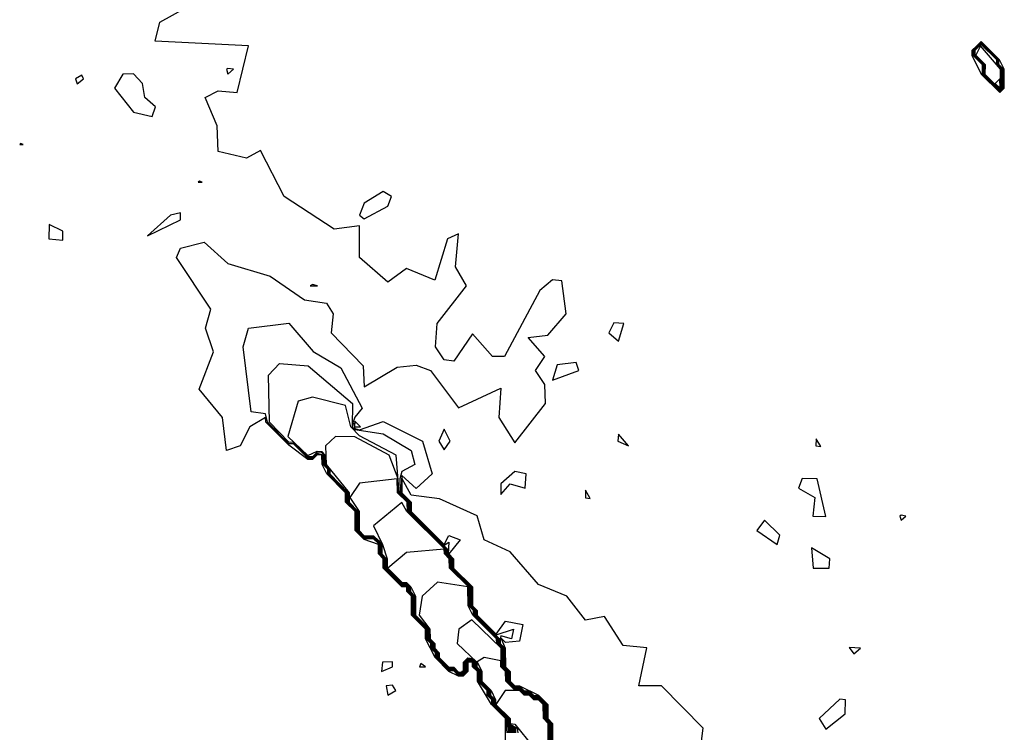
# Model space of a CAD drawing. Extents: x 701140 to 701311, y 9134381 to 9134606.
# Drawn here: x 701182 to 701186, y 9134564 to 9134567 of the extents above; entities that cross this region are included whole.
import ezdxf

# ---------------------------------------------------------------- set-up
doc = ezdxf.new("R2010")
doc.units = 0

msp = doc.modelspace()

# ---------------------------------------------------------------- linework, layer by layer
at = {"layer": 'Contours'}
for points in [[(701184.2653, 9134563.4699, 101.2), (701184.2648, 9134563.5721, 101.2), (701184.2036, 9134563.6334, 101.2), (701184.1425, 9134563.7356, 101.2), (701184.1425, 9134563.7765, 101.2), (701184.122, 9134563.7969, 101.2), (701184.1214, 9134563.8179, 101.2), (701184.1004, 9134563.8173, 101.2), (701184.1004, 9134563.7765, 101.2), (701184.0806, 9134563.7566, 101.2), (701184.0601, 9134563.7565, 101.2), (701184.0192, 9134563.7768, 101.2), (701183.9586, 9134563.8378, 101.2), (701183.9178, 9134563.9195, 101.2), (701183.9178, 9134563.9604, 101.2), (701183.8564, 9134564.0217, 101.2), (701183.8564, 9134564.1035, 101.2), (701183.836, 9134564.1239, 101.2), (701183.8359, 9134564.1444, 101.2), (701183.8148, 9134564.1451, 101.2), (701183.7338, 9134564.2261, 101.2), (701183.7339, 9134564.267, 101.2), (701183.7132, 9134564.2874, 101.2), (701183.7126, 9134564.3292, 101.2), (701183.6513, 9134564.3497, 101.2), (701183.6115, 9134564.3896, 101.2), (701183.6114, 9134564.4714, 101.2), (701183.5706, 9134564.5123, 101.2), (701183.5705, 9134564.5532, 101.2), (701183.4885, 9134564.6349, 101.2), (701183.4685, 9134564.6758, 101.2), (701183.4674, 9134564.7177, 101.2), (701183.4469, 9134564.7178, 101.2), (701183.4265, 9134564.6976, 101.2), (701183.406, 9134564.6976, 101.2), (701183.3243, 9134564.7597, 101.2), (701183.2236, 9134564.8598, 101.2), (701183.2221, 9134564.8806, 101.2), (701183.1546, 9134564.8393, 101.2), (701183.1128, 9134564.7576, 101.2), (701183.0541, 9134564.7371, 101.2), (701183.036, 9134564.8802, 101.2), (701182.935, 9134565.0028, 101.2), (701182.9973, 9134565.1662, 101.2), (701182.9619, 9134565.2686, 101.2), (701182.9848, 9134565.3503, 101.2), (701182.836, 9134565.5751, 101.2), (701182.8542, 9134565.6163, 101.2), (701182.9564, 9134565.6417, 101.2), (701183.0586, 9134565.5492, 101.2), (701183.2425, 9134565.4945, 101.2), (701183.3917, 9134565.3912, 101.2), (701183.4878, 9134565.3776, 101.2), (701183.5168, 9134565.3299, 101.2), (701183.5082, 9134565.2475, 101.2), (701183.6466, 9134565.105, 101.2), (701183.6513, 9134565.0134, 101.2), (701183.7944, 9134565.0989, 101.2), (701183.8762, 9134565.1072, 101.2), (701183.9388, 9134565.0846, 101.2), (701184.0601, 9134564.9222, 101.2), (701184.2441, 9134565.0071, 101.2), (701184.2361, 9134564.8802, 101.2), (701184.3054, 9134564.7704, 101.2), (701184.4382, 9134564.9415, 101.2), (701184.4358, 9134565.0233, 101.2), (701184.3944, 9134565.0846, 101.2), (701184.4356, 9134565.1459, 101.2), (701184.3626, 9134565.2277, 101.2), (701184.4485, 9134565.2372, 101.2), (701184.5279, 9134565.3299, 101.2), (701184.5098, 9134565.4735, 101.2), (701184.4689, 9134565.4784, 101.2), (701184.4132, 9134565.4321, 101.2), (701184.2598, 9134565.1459, 101.2), (701184.2087, 9134565.1459, 101.2), (701184.1214, 9134565.244, 101.2), (701184.0397, 9134565.1256, 101.2), (701183.9988, 9134565.1313, 101.2), (701183.9612, 9134565.1868, 101.2), (701183.9674, 9134565.289, 101.2), (701184.0955, 9134565.4525, 101.2), (701184.047, 9134565.5343, 101.2), (701184.0601, 9134565.6785, 101.2), (701184.0126, 9134565.6569, 101.2), (701183.9579, 9134565.4765, 101.2), (701183.8353, 9134565.5273, 101.2), (701183.7535, 9134565.4679, 101.2), (701183.6303, 9134565.5751, 101.2), (701183.6309, 9134565.7132, 101.2), (701183.5212, 9134565.6978, 101.2), (701183.3038, 9134565.8408, 101.2), (701183.2016, 9134566.0399, 101.2), (701183.1403, 9134566.0068, 101.2), (701183.0177, 9134566.036, 101.2), (701183.0135, 9134566.1475, 101.2), (701182.9614, 9134566.2701, 101.2), (701183.0177, 9134566.2998, 101.2), (701183.0995, 9134566.2918, 101.2), (701183.1496, 9134566.4949, 101.2), (701182.7438, 9134566.5154, 101.2), (701182.7638, 9134566.5971, 101.2), (701182.8746, 9134566.6585, 101.2)], [(701186.3099, 9134566.4949, 101.4), (701186.2895, 9134566.4745, 101.4), (701186.2894, 9134566.4541, 101.4), (701186.3299, 9134566.3723, 101.4), (701186.4107, 9134566.2918, 101.4), (701186.4299, 9134566.311, 101.4), (701186.4298, 9134566.3927, 101.4), (701186.4094, 9134566.4336, 101.4), (701186.3289, 9134566.514, 101.4), (701186.3099, 9134566.4949, 101.4)], [(701186.3141, 9134566.4949, 101.6), (701186.2937, 9134566.4745, 101.6), (701186.2937, 9134566.4541, 101.6), (701186.334, 9134566.4132, 101.6), (701186.334, 9134566.3723, 101.6), (701186.4107, 9134566.2955, 101.6), (701186.4261, 9134566.311, 101.6), (701186.4258, 9134566.3927, 101.6), (701186.4055, 9134566.4132, 101.6), (701186.4054, 9134566.4336, 101.6), (701186.3289, 9134566.5097, 101.6), (701186.3141, 9134566.4949, 101.6)], [(701186.3184, 9134566.4949, 101.8), (701186.298, 9134566.4745, 101.8), (701186.298, 9134566.4541, 101.8), (701186.3381, 9134566.4132, 101.8), (701186.338, 9134566.3723, 101.8), (701186.4107, 9134566.2992, 101.8), (701186.4224, 9134566.311, 101.8), (701186.4219, 9134566.3927, 101.8), (701186.4014, 9134566.4132, 101.8), (701186.4013, 9134566.4336, 101.8), (701186.3289, 9134566.5055, 101.8), (701186.3184, 9134566.4949, 101.8)], [(701186.3227, 9134566.4949, 102), (701186.3023, 9134566.4745, 102), (701186.3023, 9134566.4541, 102), (701186.3423, 9134566.4132, 102), (701186.342, 9134566.3723, 102), (701186.4107, 9134566.303, 102), (701186.4187, 9134566.311, 102), (701186.418, 9134566.3927, 102), (701186.3974, 9134566.4132, 102), (701186.3973, 9134566.4336, 102), (701186.3289, 9134566.5012, 102), (701186.3227, 9134566.4949, 102)], [(701186.327, 9134566.4949, 102.2), (701186.3066, 9134566.4541, 102.2), (701186.3464, 9134566.4132, 102.2), (701186.346, 9134566.3723, 102.2), (701186.4107, 9134566.3067, 102.2), (701186.415, 9134566.311, 102.2), (701186.414, 9134566.3927, 102.2), (701186.327, 9134566.4949, 102.2)], [(701183.054, 9134566.3927, 101.2), (701183.0586, 9134566.3714, 101.2), (701183.0836, 9134566.3927, 101.2), (701183.0586, 9134566.3963, 101.2), (701183.054, 9134566.3927, 101.2)], [(701182.3987, 9134566.3519, 101.2), (701182.4045, 9134566.3299, 101.2), (701182.4326, 9134566.3519, 101.2), (701182.4249, 9134566.3676, 101.2), (701182.3987, 9134566.3519, 101.2)], [(701182.6036, 9134566.3723, 101.2), (701182.5667, 9134566.311, 101.2), (701182.6498, 9134566.2072, 101.2), (701182.7315, 9134566.1881, 101.2), (701182.7452, 9134566.2292, 101.2), (701182.6992, 9134566.2701, 101.2), (701182.6891, 9134566.3314, 101.2), (701182.6498, 9134566.3729, 101.2), (701182.6036, 9134566.3723, 101.2)], [(701186.39, 9134566.3314, 102.4), (701186.4113, 9134566.311, 102.4), (701186.4107, 9134566.3514, 102.4), (701186.39, 9134566.3314, 102.4)], [(701182.1557, 9134566.0657, 101.2), (701182.1703, 9134566.0657, 101.2), (701182.1592, 9134566.0702, 101.2), (701182.1557, 9134566.0657, 101.2)], [(701182.9302, 9134565.9022, 101.2), (701182.9483, 9134565.9022, 101.2), (701182.9359, 9134565.9064, 101.2), (701182.9302, 9134565.9022, 101.2)], [(701183.7331, 9134565.8617, 101.2), (701183.6513, 9134565.8106, 101.2), (701183.6313, 9134565.7591, 101.2), (701183.6513, 9134565.7433, 101.2), (701183.7535, 9134565.7989, 101.2), (701183.7695, 9134565.8409, 101.2), (701183.7331, 9134565.8617, 101.2)], [(701182.8103, 9134565.7591, 101.2), (701182.7111, 9134565.6697, 101.2), (701182.8533, 9134565.7387, 101.2), (701182.8542, 9134565.7691, 101.2), (701182.8103, 9134565.7591, 101.2)], [(701182.2831, 9134565.7182, 101.2), (701182.2817, 9134565.6569, 101.2), (701182.3432, 9134565.6505, 101.2), (701182.3432, 9134565.6901, 101.2), (701182.2831, 9134565.7182, 101.2)], [(701183.4166, 9134565.4525, 101.2), (701183.4483, 9134565.4525, 101.2), (701183.4265, 9134565.458, 101.2), (701183.4166, 9134565.4525, 101.2)], [(701184.272, 9134563.5107, 101.4), (701184.2665, 9134563.5721, 101.4), (701184.2054, 9134563.6334, 101.4), (701184.2054, 9134563.6538, 101.4), (701184.1851, 9134563.6743, 101.4), (701184.1851, 9134563.6947, 101.4), (701184.1444, 9134563.7356, 101.4), (701184.1444, 9134563.7765, 101.4), (701184.124, 9134563.7969, 101.4), (701184.124, 9134563.8173, 101.4), (701184.1214, 9134563.8199, 101.4), (701184.101, 9134563.8202, 101.4), (701184.0981, 9134563.8173, 101.4), (701184.0982, 9134563.7765, 101.4), (701184.0806, 9134563.7588, 101.4), (701184.0601, 9134563.7588, 101.4), (701184.0397, 9134563.7791, 101.4), (701184.0192, 9134563.7792, 101.4), (701183.961, 9134563.8378, 101.4), (701183.961, 9134563.8582, 101.4), (701183.9406, 9134563.8787, 101.4), (701183.9406, 9134563.8991, 101.4), (701183.9202, 9134563.9195, 101.4), (701183.9201, 9134563.9604, 101.4), (701183.8589, 9134564.0217, 101.4), (701183.8589, 9134564.1035, 101.4), (701183.8387, 9134564.1239, 101.4), (701183.8385, 9134564.1444, 101.4), (701183.8353, 9134564.1478, 101.4), (701183.8148, 9134564.1479, 101.4), (701183.7367, 9134564.2261, 101.4), (701183.7368, 9134564.267, 101.4), (701183.7162, 9134564.2874, 101.4), (701183.7164, 9134564.3283, 101.4), (701183.7126, 9134564.3325, 101.4), (701183.6922, 9134564.353, 101.4), (701183.6513, 9134564.3531, 101.4), (701183.6149, 9134564.3896, 101.4), (701183.615, 9134564.4714, 101.4), (701183.5743, 9134564.5123, 101.4), (701183.5744, 9134564.5532, 101.4), (701183.493, 9134564.6349, 101.4), (701183.4931, 9134564.6554, 101.4), (701183.4731, 9134564.6758, 101.4), (701183.4729, 9134564.7167, 101.4), (701183.4469, 9134564.7234, 101.4), (701183.4265, 9134564.7032, 101.4), (701183.406, 9134564.7033, 101.4), (701183.3447, 9134564.7652, 101.4), (701183.3243, 9134564.7665, 101.4), (701183.2315, 9134564.8598, 101.4), (701183.2221, 9134564.8962, 101.4), (701183.1608, 9134564.9053, 101.4), (701183.1251, 9134565.1868, 101.4), (701183.1489, 9134565.2686, 101.4), (701183.3243, 9134565.29, 101.4), (701183.43, 9134565.1664, 101.4), (701183.5491, 9134565.0956, 101.4), (701183.6422, 9134564.9211, 101.4), (701183.6104, 9134564.8817, 101.4), (701183.6035, 9134564.8598, 101.4), (701183.6104, 9134564.8327, 101.4), (701183.6309, 9134564.8267, 101.4), (701183.7331, 9134564.8626, 101.4), (701183.9039, 9134564.778, 101.4), (701183.9468, 9134564.6349, 101.4), (701183.8762, 9134564.572, 101.4), (701183.8148, 9134564.6282, 101.4), (701183.8105, 9134564.5532, 101.4), (701183.8514, 9134564.5123, 101.4), (701183.8518, 9134564.4714, 101.4), (701183.9988, 9134564.3251, 101.4), (701184.0192, 9134564.3394, 101.4), (701184.0159, 9134564.2874, 101.4), (701184.0366, 9134564.267, 101.4), (701184.0369, 9134564.2261, 101.4), (701184.1184, 9134564.1444, 101.4), (701184.1187, 9134564.0626, 101.4), (701184.1392, 9134564.0422, 101.4), (701184.1392, 9134564.0217, 101.4), (701184.2236, 9134563.9369, 101.4), (701184.2995, 9134563.9604, 101.4), (701184.2908, 9134563.9195, 101.4), (701184.2441, 9134563.932, 101.4), (701184.241, 9134563.9195, 101.4), (701184.2413, 9134563.8991, 101.4), (701184.2618, 9134563.8787, 101.4), (701184.262, 9134563.7969, 101.4), (701184.2825, 9134563.7765, 101.4), (701184.2826, 9134563.7356, 101.4), (701184.3054, 9134563.7129, 101.4), (701184.3258, 9134563.7129, 101.4), (701184.3463, 9134563.6926, 101.4), (701184.3667, 9134563.6926, 101.4), (701184.3872, 9134563.6722, 101.4), (701184.4076, 9134563.6722, 101.4), (701184.4464, 9134563.6334, 101.4), (701184.4464, 9134563.5721, 101.4), (701184.4668, 9134563.5516, 101.4), (701184.467, 9134563.4699, 101.4)], [(701184.7346, 9134565.2921, 101.2), (701184.7128, 9134565.2481, 101.2), (701184.7551, 9134565.2113, 101.2), (701184.7784, 9134565.289, 101.2), (701184.7346, 9134565.2921, 101.2)], [(701184.2771, 9134563.5107, 101.6), (701184.277, 9134563.5312, 101.6), (701184.2685, 9134563.5516, 101.6), (701184.2683, 9134563.5721, 101.6), (701184.2072, 9134563.6334, 101.6), (701184.2072, 9134563.6538, 101.6), (701184.187, 9134563.6743, 101.6), (701184.187, 9134563.6947, 101.6), (701184.1463, 9134563.7356, 101.6), (701184.1464, 9134563.7765, 101.6), (701184.126, 9134563.7969, 101.6), (701184.126, 9134563.8173, 101.6), (701184.1214, 9134563.8219, 101.6), (701184.101, 9134563.8224, 101.6), (701184.0959, 9134563.8173, 101.6), (701184.096, 9134563.7765, 101.6), (701184.0806, 9134563.761, 101.6), (701184.0601, 9134563.761, 101.6), (701184.0397, 9134563.7814, 101.6), (701184.0192, 9134563.7815, 101.6), (701183.9633, 9134563.8378, 101.6), (701183.9633, 9134563.8582, 101.6), (701183.943, 9134563.8787, 101.6), (701183.943, 9134563.8991, 101.6), (701183.9226, 9134563.9195, 101.6), (701183.9225, 9134563.9604, 101.6), (701183.8614, 9134564.0217, 101.6), (701183.8614, 9134564.1035, 101.6), (701183.8414, 9134564.1239, 101.6), (701183.841, 9134564.1444, 101.6), (701183.8353, 9134564.1505, 101.6), (701183.8148, 9134564.1506, 101.6), (701183.7395, 9134564.2261, 101.6), (701183.7396, 9134564.267, 101.6), (701183.7192, 9134564.2874, 101.6), (701183.7194, 9134564.3283, 101.6), (701183.7126, 9134564.3358, 101.6), (701183.6922, 9134564.3563, 101.6), (701183.6513, 9134564.3565, 101.6), (701183.6184, 9134564.3896, 101.6), (701183.6186, 9134564.4714, 101.6), (701183.578, 9134564.5123, 101.6), (701183.5782, 9134564.5532, 101.6), (701183.4974, 9134564.6349, 101.6), (701183.4975, 9134564.6554, 101.6), (701183.4777, 9134564.6758, 101.6), (701183.4776, 9134564.7167, 101.6), (701183.4674, 9134564.7279, 101.6), (701183.4469, 9134564.729, 101.6), (701183.4265, 9134564.7088, 101.6), (701183.406, 9134564.7089, 101.6), (701183.3447, 9134564.7712, 101.6), (701183.3243, 9134564.7732, 101.6), (701183.2395, 9134564.8598, 101.6), (701183.2363, 9134565.0642, 101.6), (701183.2834, 9134565.1141, 101.6), (701183.4074, 9134565.105, 101.6), (701183.6011, 9134564.9415, 101.6), (701183.5986, 9134564.8393, 101.6), (701183.6104, 9134564.8276, 101.6), (701183.7331, 9134564.8097, 101.6), (701183.8547, 9134564.7371, 101.6), (701183.8703, 9134564.6758, 101.6), (701183.8148, 9134564.646, 101.6), (701183.8064, 9134564.6145, 101.6), (701183.8069, 9134564.5532, 101.6), (701183.8479, 9134564.5123, 101.6), (701183.8486, 9134564.4714, 101.6), (701184.013, 9134564.3079, 101.6), (701184.0131, 9134564.2874, 101.6), (701184.0339, 9134564.267, 101.6), (701184.0342, 9134564.2261, 101.6), (701184.1159, 9134564.1444, 101.6), (701184.1164, 9134564.0626, 101.6), (701184.1369, 9134564.0422, 101.6), (701184.137, 9134564.0217, 101.6), (701184.2387, 9134563.9195, 101.6), (701184.2393, 9134563.8991, 101.6), (701184.2597, 9134563.8787, 101.6), (701184.26, 9134563.7969, 101.6), (701184.2806, 9134563.7765, 101.6), (701184.2808, 9134563.7356, 101.6), (701184.3054, 9134563.7111, 101.6), (701184.3258, 9134563.7111, 101.6), (701184.3463, 9134563.6908, 101.6), (701184.3667, 9134563.6908, 101.6), (701184.3872, 9134563.6704, 101.6), (701184.4076, 9134563.6704, 101.6), (701184.4446, 9134563.6334, 101.6), (701184.4446, 9134563.5721, 101.6), (701184.4651, 9134563.5516, 101.6), (701184.4654, 9134563.4699, 101.6)], [(701184.4894, 9134565.1089, 101.2), (701184.4689, 9134565.0422, 101.2), (701184.5828, 9134565.0846, 101.2), (701184.5711, 9134565.1193, 101.2), (701184.4894, 9134565.1089, 101.2)], [(701184.4637, 9134563.4699, 101.8), (701184.4634, 9134563.5516, 101.8), (701184.4429, 9134563.5721, 101.8), (701184.4428, 9134563.6334, 101.8), (701184.4076, 9134563.6686, 101.8), (701184.3872, 9134563.6686, 101.8), (701184.3667, 9134563.689, 101.8), (701184.3463, 9134563.689, 101.8), (701184.3258, 9134563.7093, 101.8), (701184.3054, 9134563.7092, 101.8), (701184.2789, 9134563.7356, 101.8), (701184.2787, 9134563.7765, 101.8), (701184.2581, 9134563.7969, 101.8), (701184.2577, 9134563.8787, 101.8), (701184.2372, 9134563.8991, 101.8), (701184.2364, 9134563.9195, 101.8), (701184.1347, 9134564.0217, 101.8), (701184.1346, 9134564.0422, 101.8), (701184.1141, 9134564.0626, 101.8), (701184.1135, 9134564.1444, 101.8), (701184.0315, 9134564.2261, 101.8), (701184.0312, 9134564.267, 101.8), (701184.0104, 9134564.2874, 101.8), (701184.0102, 9134564.3079, 101.8), (701183.8454, 9134564.4714, 101.8), (701183.8445, 9134564.5123, 101.8), (701183.8032, 9134564.5532, 101.8), (701183.7906, 9134564.7167, 101.8), (701183.6309, 9134564.8007, 101.8), (701183.5934, 9134564.8393, 101.8), (701183.5696, 9134564.9331, 101.8), (701183.4265, 9134564.9688, 101.8), (701183.3652, 9134564.9505, 101.8), (701183.3197, 9134564.7984, 101.8), (701183.406, 9134564.7146, 101.8), (701183.4469, 9134564.7346, 101.8), (701183.4674, 9134564.733, 101.8), (701183.4822, 9134564.7167, 101.8), (701183.4823, 9134564.6758, 101.8), (701183.5019, 9134564.6554, 101.8), (701183.5019, 9134564.6349, 101.8), (701183.5821, 9134564.5532, 101.8), (701183.5817, 9134564.5123, 101.8), (701183.6221, 9134564.4714, 101.8), (701183.6218, 9134564.3896, 101.8), (701183.6513, 9134564.3598, 101.8), (701183.6922, 9134564.3595, 101.8), (701183.7126, 9134564.3392, 101.8), (701183.7223, 9134564.3283, 101.8), (701183.7222, 9134564.2874, 101.8), (701183.7425, 9134564.267, 101.8), (701183.7423, 9134564.2261, 101.8), (701183.8148, 9134564.1534, 101.8), (701183.8353, 9134564.1533, 101.8), (701183.8436, 9134564.1444, 101.8), (701183.844, 9134564.1239, 101.8), (701183.8639, 9134564.1035, 101.8), (701183.8639, 9134564.0217, 101.8), (701183.9249, 9134563.9604, 101.8), (701183.925, 9134563.9195, 101.8), (701183.9454, 9134563.8991, 101.8), (701183.9453, 9134563.8787, 101.8), (701183.9656, 9134563.8582, 101.8), (701183.9656, 9134563.8378, 101.8), (701184.0192, 9134563.7838, 101.8), (701184.0397, 9134563.7837, 101.8), (701184.0601, 9134563.7632, 101.8), (701184.0806, 9134563.7632, 101.8), (701184.0938, 9134563.7765, 101.8), (701184.0936, 9134563.8173, 101.8), (701184.101, 9134563.8247, 101.8), (701184.1214, 9134563.8239, 101.8), (701184.1279, 9134563.8173, 101.8), (701184.1279, 9134563.7969, 101.8), (701184.1483, 9134563.7765, 101.8), (701184.1482, 9134563.7356, 101.8), (701184.1889, 9134563.6947, 101.8), (701184.1889, 9134563.6743, 101.8), (701184.209, 9134563.6538, 101.8), (701184.2089, 9134563.6334, 101.8), (701184.2701, 9134563.5721, 101.8), (701184.2702, 9134563.5516, 101.8), (701184.2821, 9134563.5312, 101.8), (701184.2823, 9134563.5107, 101.8)], [(701183.6104, 9134564.8647, 101.2), (701183.6089, 9134564.8393, 101.2), (701183.6352, 9134564.8393, 101.2), (701183.6104, 9134564.8647, 101.2)], [(701184.4621, 9134563.4699, 102), (701184.4616, 9134563.5516, 102), (701184.4412, 9134563.5721, 102), (701184.4411, 9134563.6334, 102), (701184.4076, 9134563.6668, 102), (701184.3872, 9134563.6668, 102), (701184.3667, 9134563.6872, 102), (701184.3463, 9134563.6872, 102), (701184.3258, 9134563.7075, 102), (701184.3054, 9134563.7074, 102), (701184.277, 9134563.7356, 102), (701184.2768, 9134563.7765, 102), (701184.2561, 9134563.7969, 102), (701184.2556, 9134563.8787, 102), (701184.2352, 9134563.8991, 102), (701184.2341, 9134563.9195, 102), (701184.1324, 9134564.0217, 102), (701184.1323, 9134564.0422, 102), (701184.1118, 9134564.0626, 102), (701184.111, 9134564.1444, 102), (701184.0288, 9134564.2261, 102), (701184.0285, 9134564.267, 102), (701184.0076, 9134564.2874, 102), (701184.0073, 9134564.3079, 102), (701183.8422, 9134564.4714, 102), (701183.841, 9134564.5123, 102), (701183.7996, 9134564.5532, 102), (701183.7984, 9134564.6145, 102), (701183.7596, 9134564.7167, 102), (701183.6104, 9134564.7957, 102), (701183.5259, 9134564.7984, 102), (701183.4831, 9134564.7576, 102), (701183.4868, 9134564.6758, 102), (701183.586, 9134564.5532, 102), (701183.5855, 9134564.5123, 102), (701183.6257, 9134564.4714, 102), (701183.6252, 9134564.3896, 102), (701183.6513, 9134564.3632, 102), (701183.6922, 9134564.3628, 102), (701183.7126, 9134564.3425, 102), (701183.7253, 9134564.3283, 102), (701183.7251, 9134564.2874, 102), (701183.7454, 9134564.267, 102), (701183.7451, 9134564.2261, 102), (701183.8148, 9134564.1561, 102), (701183.8353, 9134564.156, 102), (701183.8462, 9134564.1444, 102), (701183.8467, 9134564.1239, 102), (701183.8664, 9134564.1035, 102), (701183.8664, 9134564.0217, 102), (701183.9272, 9134563.9604, 102), (701183.9274, 9134563.9195, 102), (701183.9477, 9134563.8991, 102), (701183.9477, 9134563.8787, 102), (701183.968, 9134563.8582, 102), (701183.968, 9134563.8378, 102), (701184.0192, 9134563.7861, 102), (701184.0397, 9134563.786, 102), (701184.0601, 9134563.7655, 102), (701184.0806, 9134563.7654, 102), (701184.0916, 9134563.7765, 102), (701184.0913, 9134563.8173, 102), (701184.101, 9134563.8269, 102), (701184.1214, 9134563.826, 102), (701184.1299, 9134563.8173, 102), (701184.1299, 9134563.7969, 102), (701184.1503, 9134563.7765, 102), (701184.1501, 9134563.7356, 102), (701184.1907, 9134563.6947, 102), (701184.1907, 9134563.6743, 102), (701184.2108, 9134563.6538, 102), (701184.2107, 9134563.6334, 102), (701184.2719, 9134563.5721, 102), (701184.272, 9134563.5516, 102), (701184.2867, 9134563.5312, 102), (701184.2868, 9134563.5107, 102)], [(701183.9988, 9134564.8291, 101.2), (701183.9747, 9134564.778, 101.2), (701183.9988, 9134564.7402, 101.2), (701184.0244, 9134564.778, 101.2), (701183.9988, 9134564.8291, 101.2)], [(701184.7551, 9134564.8073, 101.2), (701184.7518, 9134564.778, 101.2), (701184.7984, 9134564.7576, 101.2), (701184.7551, 9134564.8073, 101.2)], [(701185.6135, 9134564.7871, 101.2), (701185.6116, 9134564.7576, 101.2), (701185.634, 9134564.7544, 101.2), (701185.6135, 9134564.7871, 101.2)], [(701184.3054, 9134564.6464, 101.2), (701184.2441, 9134564.5922, 101.2), (701184.2441, 9134564.5451, 101.2), (701184.285, 9134564.5915, 101.2), (701184.3501, 9134564.5736, 101.2), (701184.3545, 9134564.6349, 101.2), (701184.3054, 9134564.6464, 101.2)], [(701184.4604, 9134563.4699, 102.2), (701184.4599, 9134563.5516, 102.2), (701184.4394, 9134563.5721, 102.2), (701184.4393, 9134563.6334, 102.2), (701184.4076, 9134563.6651, 102.2), (701184.3872, 9134563.6651, 102.2), (701184.3667, 9134563.6854, 102.2), (701184.3463, 9134563.6854, 102.2), (701184.3258, 9134563.7057, 102.2), (701184.3054, 9134563.7056, 102.2), (701184.2751, 9134563.7356, 102.2), (701184.2748, 9134563.7765, 102.2), (701184.2542, 9134563.7969, 102.2), (701184.2536, 9134563.8787, 102.2), (701184.2331, 9134563.8991, 102.2), (701184.2317, 9134563.9195, 102.2), (701184.1302, 9134564.0217, 102.2), (701184.13, 9134564.0422, 102.2), (701184.1095, 9134564.0626, 102.2), (701184.1086, 9134564.1444, 102.2), (701184.0262, 9134564.2261, 102.2), (701184.0258, 9134564.267, 102.2), (701184.0048, 9134564.2874, 102.2), (701184.0045, 9134564.3079, 102.2), (701183.839, 9134564.4714, 102.2), (701183.8376, 9134564.5123, 102.2), (701183.796, 9134564.5532, 102.2), (701183.7944, 9134564.6145, 102.2), (701183.6309, 9134564.5946, 102.2), (701183.5894, 9134564.5327, 102.2), (701183.6293, 9134564.4714, 102.2), (701183.6287, 9134564.3896, 102.2), (701183.6513, 9134564.3665, 102.2), (701183.6922, 9134564.366, 102.2), (701183.7126, 9134564.3458, 102.2), (701183.7283, 9134564.3283, 102.2), (701183.7281, 9134564.2874, 102.2), (701183.7482, 9134564.267, 102.2), (701183.7479, 9134564.2261, 102.2), (701183.8148, 9134564.1589, 102.2), (701183.8353, 9134564.1587, 102.2), (701183.8488, 9134564.1444, 102.2), (701183.8494, 9134564.1239, 102.2), (701183.8689, 9134564.1035, 102.2), (701183.8689, 9134564.0217, 102.2), (701183.9296, 9134563.9604, 102.2), (701183.9298, 9134563.9195, 102.2), (701183.9501, 9134563.8991, 102.2), (701183.9501, 9134563.8787, 102.2), (701183.9703, 9134563.8582, 102.2), (701183.9703, 9134563.8378, 102.2), (701184.0192, 9134563.7884, 102.2), (701184.0397, 9134563.7883, 102.2), (701184.0601, 9134563.7677, 102.2), (701184.0806, 9134563.7676, 102.2), (701184.0894, 9134563.7765, 102.2), (701184.0891, 9134563.8173, 102.2), (701184.101, 9134563.8291, 102.2), (701184.1214, 9134563.828, 102.2), (701184.1319, 9134563.8173, 102.2), (701184.1319, 9134563.7969, 102.2), (701184.1522, 9134563.7765, 102.2), (701184.152, 9134563.7356, 102.2), (701184.1926, 9134563.6947, 102.2), (701184.1926, 9134563.6743, 102.2), (701184.2126, 9134563.6538, 102.2), (701184.2125, 9134563.6334, 102.2), (701184.2736, 9134563.5721, 102.2), (701184.2737, 9134563.5516, 102.2), (701184.285, 9134563.5349, 102.2), (701184.2907, 9134563.5312, 102.2), (701184.2908, 9134563.5107, 102.2)], [(701183.8148, 9134564.6161, 101.2), (701183.8141, 9134564.5532, 101.2), (701183.8548, 9134564.5123, 101.2), (701183.855, 9134564.4714, 101.2), (701183.9988, 9134564.328, 101.2), (701184.0192, 9134564.367, 101.2), (701184.0684, 9134564.3488, 101.2), (701184.0187, 9134564.2874, 101.2), (701184.0393, 9134564.267, 101.2), (701184.0395, 9134564.2261, 101.2), (701184.1208, 9134564.1444, 101.2), (701184.121, 9134564.0626, 101.2), (701184.1414, 9134564.0422, 101.2), (701184.1415, 9134564.0217, 101.2), (701184.2236, 9134563.9392, 101.2), (701184.2645, 9134563.995, 101.2), (701184.3396, 9134563.9809, 101.2), (701184.3258, 9134563.9083, 101.2), (701184.2645, 9134563.9022, 101.2), (701184.2441, 9134563.9227, 101.2), (701184.2638, 9134563.8787, 101.2), (701184.2639, 9134563.7969, 101.2), (701184.2844, 9134563.7765, 101.2), (701184.2845, 9134563.7356, 101.2), (701184.3054, 9134563.7147, 101.2), (701184.3258, 9134563.7147, 101.2), (701184.4076, 9134563.6739, 101.2), (701184.4481, 9134563.6334, 101.2), (701184.4481, 9134563.5721, 101.2), (701184.4685, 9134563.5516, 101.2), (701184.4687, 9134563.4699, 101.2)], [(701185.0991, 9134563.3472, 101.2), (701185.1229, 9134563.5312, 101.2), (701184.9423, 9134563.7151, 101.2), (701184.844, 9134563.7151, 101.2), (701184.8777, 9134563.879, 101.2), (701184.7755, 9134563.8901, 101.2), (701184.6937, 9134564.0157, 101.2), (701184.612, 9134563.9998, 101.2), (701184.5302, 9134564.1038, 101.2), (701184.4076, 9134564.1551, 101.2), (701184.285, 9134564.2974, 101.2), (701184.1713, 9134564.3488, 101.2), (701184.1419, 9134564.4537, 101.2), (701183.9784, 9134564.5268, 101.2), (701183.8557, 9134564.5423, 101.2), (701183.8148, 9134564.6161, 101.2)], [(701185.5522, 9134564.6155, 101.2), (701185.5365, 9134564.5736, 101.2), (701185.6078, 9134564.5327, 101.2), (701185.5991, 9134564.451, 101.2), (701185.6544, 9134564.4508, 101.2), (701185.6171, 9134564.6145, 101.2), (701185.5522, 9134564.6155, 101.2)], [(701184.612, 9134564.565, 101.2), (701184.612, 9134564.5316, 101.2), (701184.6324, 9134564.5283, 101.2), (701184.612, 9134564.565, 101.2)], [(701184.4588, 9134563.4699, 102.4), (701184.4582, 9134563.5516, 102.4), (701184.4377, 9134563.5721, 102.4), (701184.4376, 9134563.6334, 102.4), (701184.4076, 9134563.6633, 102.4), (701184.3872, 9134563.6633, 102.4), (701184.3667, 9134563.6837, 102.4), (701184.3463, 9134563.6836, 102.4), (701184.3258, 9134563.7039, 102.4), (701184.3054, 9134563.7038, 102.4), (701184.2733, 9134563.7356, 102.4), (701184.2729, 9134563.7765, 102.4), (701184.2522, 9134563.7969, 102.4), (701184.2515, 9134563.8787, 102.4), (701184.2311, 9134563.8991, 102.4), (701184.2294, 9134563.9195, 102.4), (701184.1279, 9134564.0217, 102.4), (701184.1278, 9134564.0422, 102.4), (701184.1072, 9134564.0626, 102.4), (701184.1061, 9134564.1444, 102.4), (701184.0235, 9134564.2261, 102.4), (701184.023, 9134564.267, 102.4), (701184.0021, 9134564.2874, 102.4), (701184.0017, 9134564.3079, 102.4), (701183.8358, 9134564.4714, 102.4), (701183.8148, 9134564.5114, 102.4), (701183.6911, 9134564.4101, 102.4), (701183.7313, 9134564.3283, 102.4), (701183.7511, 9134564.267, 102.4), (701183.7507, 9134564.2261, 102.4), (701183.8148, 9134564.1616, 102.4), (701183.8353, 9134564.1615, 102.4), (701183.8514, 9134564.1444, 102.4), (701183.8521, 9134564.1239, 102.4), (701183.8714, 9134564.1035, 102.4), (701183.8713, 9134564.0217, 102.4), (701183.932, 9134563.9604, 102.4), (701183.9321, 9134563.9195, 102.4), (701183.9525, 9134563.8991, 102.4), (701183.9525, 9134563.8787, 102.4), (701183.9726, 9134563.8582, 102.4), (701183.9726, 9134563.8378, 102.4), (701184.0192, 9134563.7907, 102.4), (701184.0397, 9134563.7906, 102.4), (701184.0601, 9134563.7699, 102.4), (701184.0806, 9134563.7698, 102.4), (701184.0872, 9134563.7765, 102.4), (701184.0868, 9134563.8173, 102.4), (701184.101, 9134563.8314, 102.4), (701184.1214, 9134563.83, 102.4), (701184.1339, 9134563.8173, 102.4), (701184.1339, 9134563.7969, 102.4), (701184.1542, 9134563.7765, 102.4), (701184.1539, 9134563.7356, 102.4), (701184.1944, 9134563.6947, 102.4), (701184.1944, 9134563.6743, 102.4), (701184.2144, 9134563.6538, 102.4), (701184.2143, 9134563.6334, 102.4), (701184.2754, 9134563.5721, 102.4), (701184.2755, 9134563.5516, 102.4), (701184.285, 9134563.5375, 102.4), (701184.2947, 9134563.5312, 102.4), (701184.2948, 9134563.5107, 102.4)], [(701185.9815, 9134564.4565, 101.2), (701185.9765, 9134564.451, 101.2), (701185.9815, 9134564.434, 101.2), (701186.0025, 9134564.451, 101.2), (701185.9815, 9134564.4565, 101.2)], [(701185.3887, 9134564.4345, 101.2), (701185.3561, 9134564.3896, 101.2), (701185.4443, 9134564.3283, 101.2), (701185.455, 9134564.3692, 101.2), (701185.3887, 9134564.4345, 101.2)], [(701184.4571, 9134563.4699, 102.6), (701184.4565, 9134563.5516, 102.6), (701184.436, 9134563.5721, 102.6), (701184.4358, 9134563.6334, 102.6), (701184.4076, 9134563.6615, 102.6), (701184.3872, 9134563.6615, 102.6), (701184.3667, 9134563.6819, 102.6), (701184.3463, 9134563.6819, 102.6), (701184.3258, 9134563.7021, 102.6), (701184.3054, 9134563.702, 102.6), (701184.2714, 9134563.7356, 102.6), (701184.271, 9134563.7765, 102.6), (701184.2503, 9134563.7969, 102.6), (701184.2495, 9134563.8787, 102.6), (701184.229, 9134563.8991, 102.6), (701184.2271, 9134563.9195, 102.6), (701184.1256, 9134564.0217, 102.6), (701184.1255, 9134564.0422, 102.6), (701184.1049, 9134564.0626, 102.6), (701184.1037, 9134564.1444, 102.6), (701184.0208, 9134564.2261, 102.6), (701184.0203, 9134564.267, 102.6), (701183.9993, 9134564.2874, 102.6), (701183.9989, 9134564.3079, 102.6), (701183.8353, 9134564.2932, 102.6), (701183.7535, 9134564.2261, 102.6), (701183.8148, 9134564.1644, 102.6), (701183.8353, 9134564.1642, 102.6), (701183.8539, 9134564.1444, 102.6), (701183.8739, 9134564.1035, 102.6), (701183.8738, 9134564.0217, 102.6), (701183.9343, 9134563.9604, 102.6), (701183.9345, 9134563.9195, 102.6), (701183.9549, 9134563.8991, 102.6), (701183.9549, 9134563.8787, 102.6), (701183.975, 9134563.8582, 102.6), (701183.975, 9134563.8378, 102.6), (701184.0192, 9134563.7931, 102.6), (701184.0397, 9134563.7929, 102.6), (701184.0601, 9134563.7722, 102.6), (701184.0806, 9134563.772, 102.6), (701184.085, 9134563.7765, 102.6), (701184.0846, 9134563.8173, 102.6), (701184.101, 9134563.8336, 102.6), (701184.1214, 9134563.832, 102.6), (701184.1359, 9134563.8173, 102.6), (701184.1358, 9134563.7969, 102.6), (701184.1561, 9134563.7765, 102.6), (701184.1558, 9134563.7356, 102.6), (701184.1963, 9134563.6947, 102.6), (701184.1963, 9134563.6743, 102.6), (701184.2162, 9134563.6538, 102.6), (701184.2161, 9134563.6334, 102.6), (701184.2772, 9134563.5721, 102.6), (701184.2772, 9134563.5516, 102.6), (701184.285, 9134563.5401, 102.6), (701184.2986, 9134563.5312, 102.6), (701184.2988, 9134563.5107, 102.6)], [(701185.5931, 9134564.3147, 101.2), (701185.5999, 9134564.2261, 101.2), (701185.6698, 9134564.2261, 101.2), (701185.6719, 9134564.267, 101.2), (701185.5931, 9134564.3147, 101.2)], [(701183.97, 9134564.1648, 102.8), (701183.9033, 9134564.1035, 102.8), (701183.8895, 9134564.0217, 102.8), (701183.9367, 9134563.9604, 102.8), (701183.9369, 9134563.9195, 102.8), (701183.9573, 9134563.8991, 102.8), (701183.9573, 9134563.8787, 102.8), (701183.9773, 9134563.8582, 102.8), (701183.9773, 9134563.8378, 102.8), (701184.0192, 9134563.7954, 102.8), (701184.0397, 9134563.7952, 102.8), (701184.0601, 9134563.7744, 102.8), (701184.0828, 9134563.7765, 102.8), (701184.0823, 9134563.8173, 102.8), (701184.101, 9134563.8359, 102.8), (701184.1214, 9134563.834, 102.8), (701184.1379, 9134563.8173, 102.8), (701184.1378, 9134563.7969, 102.8), (701184.1581, 9134563.7765, 102.8), (701184.1577, 9134563.7356, 102.8), (701184.1982, 9134563.6947, 102.8), (701184.1982, 9134563.6743, 102.8), (701184.218, 9134563.6538, 102.8), (701184.2179, 9134563.6334, 102.8), (701184.2789, 9134563.5721, 102.8), (701184.279, 9134563.5516, 102.8), (701184.285, 9134563.5428, 102.8), (701184.3026, 9134563.5312, 102.8), (701184.3028, 9134563.5107, 102.8)], [(701184.4554, 9134563.4699, 102.8), (701184.4548, 9134563.5516, 102.8), (701184.4343, 9134563.5721, 102.8), (701184.4341, 9134563.6334, 102.8), (701184.4076, 9134563.6598, 102.8), (701184.3872, 9134563.6597, 102.8), (701184.3667, 9134563.6801, 102.8), (701184.3463, 9134563.6801, 102.8), (701184.3258, 9134563.7003, 102.8), (701184.3054, 9134563.7002, 102.8), (701184.2695, 9134563.7356, 102.8), (701184.2691, 9134563.7765, 102.8), (701184.2483, 9134563.7969, 102.8), (701184.2474, 9134563.8787, 102.8), (701184.227, 9134563.8991, 102.8), (701184.2248, 9134563.9195, 102.8), (701184.1234, 9134564.0217, 102.8), (701184.1026, 9134564.0626, 102.8), (701184.1012, 9134564.1444, 102.8), (701183.97, 9134564.1648, 102.8)], [(701184.1179, 9134564.0013, 103), (701184.0619, 9134563.9604, 103), (701184.0549, 9134563.8991, 103), (701184.1399, 9134563.8173, 103), (701184.1398, 9134563.7969, 103), (701184.1601, 9134563.7765, 103), (701184.1596, 9134563.7356, 103), (701184.2, 9134563.6947, 103), (701184.2, 9134563.6743, 103), (701184.2198, 9134563.6538, 103), (701184.2197, 9134563.6334, 103), (701184.2807, 9134563.5721, 103), (701184.2808, 9134563.5516, 103), (701184.285, 9134563.5454, 103), (701184.3075, 9134563.5312, 103), (701184.3085, 9134563.5107, 103)], [(701184.4538, 9134563.4699, 103), (701184.4531, 9134563.5516, 103), (701184.4325, 9134563.5721, 103), (701184.4323, 9134563.6334, 103), (701184.4076, 9134563.658, 103), (701184.3872, 9134563.658, 103), (701184.3667, 9134563.6783, 103), (701184.3463, 9134563.6783, 103), (701184.3258, 9134563.6985, 103), (701184.3054, 9134563.6983, 103), (701184.2677, 9134563.7356, 103), (701184.2672, 9134563.7765, 103), (701184.2464, 9134563.7969, 103), (701184.2454, 9134563.8787, 103), (701184.1179, 9134564.0013, 103)], [(701185.7566, 9134563.881, 101.2), (701185.7771, 9134563.8533, 101.2), (701185.806, 9134563.8787, 101.2), (701185.7566, 9134563.881, 101.2)], [(701183.7308, 9134563.8173, 101.2), (701183.7265, 9134563.7765, 101.2), (701183.7744, 9134563.7969, 101.2), (701183.774, 9134563.8184, 101.2), (701183.7308, 9134563.8173, 101.2)], [(701184.1726, 9134563.8378, 103.2), (701184.1419, 9134563.8193, 103.2), (701184.162, 9134563.7765, 103.2), (701184.1615, 9134563.7356, 103.2), (701184.2019, 9134563.6947, 103.2), (701184.2215, 9134563.6538, 103.2), (701184.2215, 9134563.6334, 103.2), (701184.2825, 9134563.5721, 103.2), (701184.2825, 9134563.5516, 103.2), (701184.285, 9134563.548, 103.2), (701184.3146, 9134563.5312, 103.2), (701184.3176, 9134563.5107, 103.2)], [(701184.4521, 9134563.4699, 103.2), (701184.4513, 9134563.5516, 103.2), (701184.4308, 9134563.5721, 103.2), (701184.4306, 9134563.6334, 103.2), (701184.4076, 9134563.6562, 103.2), (701184.3872, 9134563.6562, 103.2), (701184.3667, 9134563.6765, 103.2), (701184.3463, 9134563.6765, 103.2), (701184.3258, 9134563.6967, 103.2), (701184.3054, 9134563.6965, 103.2), (701184.2658, 9134563.7356, 103.2), (701184.2652, 9134563.7765, 103.2), (701184.2444, 9134563.7969, 103.2), (701184.2441, 9134563.8229, 103.2), (701184.1726, 9134563.8378, 103.2)], [(701183.8913, 9134563.7969, 101.2), (701183.9175, 9134563.7969, 101.2), (701183.8966, 9134563.8113, 101.2), (701183.8913, 9134563.7969, 101.2)], [(701184.0746, 9134563.7765, 103), (701184.0806, 9134563.7764, 103), (701184.0806, 9134563.7815, 103), (701184.0746, 9134563.7765, 103)], [(701183.7466, 9134563.7151, 101.2), (701183.7535, 9134563.6748, 101.2), (701183.7882, 9134563.6947, 101.2), (701183.774, 9134563.7177, 101.2), (701183.7466, 9134563.7151, 101.2)], [(701184.2633, 9134563.6947, 103.4), (701184.2233, 9134563.6334, 103.4), (701184.2843, 9134563.5721, 103.4), (701184.285, 9134563.5506, 103.4), (701184.3054, 9134563.5479, 103.4), (701184.3853, 9134563.4494, 103.4)], [(701184.4505, 9134563.4699, 103.4), (701184.4496, 9134563.5516, 103.4), (701184.4291, 9134563.5721, 103.4), (701184.4288, 9134563.6334, 103.4), (701184.4076, 9134563.6544, 103.4), (701184.3872, 9134563.6544, 103.4), (701184.3667, 9134563.6747, 103.4), (701184.3463, 9134563.6747, 103.4), (701184.3258, 9134563.6949, 103.4), (701184.2633, 9134563.6947, 103.4)], [(701185.7157, 9134563.6562, 101.2), (701185.6267, 9134563.5721, 101.2), (701185.6544, 9134563.5263, 101.2), (701185.7395, 9134563.5925, 101.2), (701185.7403, 9134563.6538, 101.2), (701185.7157, 9134563.6562, 101.2)]]:
    msp.add_polyline3d(points, dxfattribs=at)

doc.saveas('drawing.dxf')
